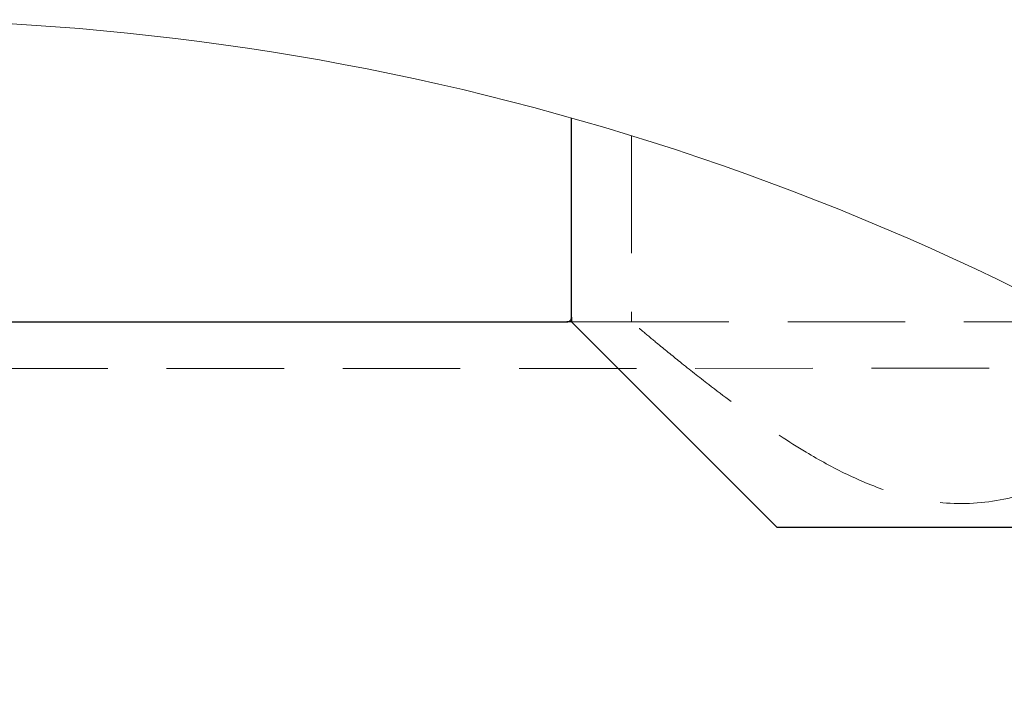
# Model space of a CAD drawing. Units: millimetres. Extents: x 0 to 842, y 0 to 595.
# Drawn here: x 441 to 462, y 400 to 414 of the extents above; entities that cross this region are included whole.
import ezdxf

# ---------------------------------------------------------------- set-up
doc = ezdxf.new("R2010")
doc.units = ezdxf.units.MM
doc.header["$LTSCALE"] = 20
doc.linetypes.add('HIDDEN', pattern=[0.1905, 0.127, -0.0635])

msp = doc.modelspace()

# ---------------------------------------------------------------- linework, layer by layer
at = {"color": 7, "linetype": 'Continuous', "lineweight": 25}
for p, q in [((452.6504083, 408.0250653), (452.6504083, 412.3359116)), ((452.6504083, 408.0250653), (452.6504083, 407.9250785)), ((413.6004252, 407.9250785), (452.5504215, 407.9250785)), ((452.6504083, 407.9250785), (452.5504215, 407.9250785)), ((457.0942028, 403.481284), (452.6504083, 407.9250785)), ((465.0566382, 403.481284), (457.0942028, 403.481284))]:
    msp.add_line(p, q, dxfattribs=at)
at = {"color": 7, "linetype": 'HIDDEN', "lineweight": 18}
for p, q in [((453.9504154, 411.9518789), (453.9504154, 407.9250785)), ((463.6751218, 407.9250785), (452.6504083, 407.9250785)), ((453.9504154, 407.9250785), (452.6504083, 407.9250785)), ((465.487252, 406.9250616), (413.4831531, 406.9054815))]:
    msp.add_line(p, q, dxfattribs=at)
at = {"color": 7, "linetype": 'Continuous', "lineweight": 18}
msp.add_arc((437.3060963, 358.0000697), 56.4608923, 0.00000944, 136.06009574, dxfattribs=at)
at = {"color": 7, "linetype": 'Continuous', "lineweight": 25}
msp.add_arc((452.5504374, 408.0250494), 0.0999708, 269.99085766, 0.00914234, dxfattribs=at)
at = {"color": 7, "linetype": 'HIDDEN', "lineweight": 18}
msp.add_open_spline([(466.3372142, 406.4255449), (466.1240776, 406.2641497), (465.5992254, 405.8667116), (464.698044, 405.2567232), (463.5440463, 404.5906416), (462.2463165, 404.077674), (460.8384212, 403.9343291), (459.6277059, 404.1842497), (458.5988981, 404.6129204), (457.6199811, 405.1515652), (456.629156, 405.8092748), (455.7325991, 406.4768421), (455.0317972, 407.030221), (454.5570822, 407.417525), (454.2263369, 407.692706), (454.0473252, 407.8431671), (453.9678964, 407.910303), (453.9504154, 407.9250785)], degree=3, knots=[0, 0, 0, 0, 0.05658849477, 0.13935000784, 0.23015610781, 0.33840322853, 0.43212743804, 0.52530518708, 0.59679591781, 0.66752595491, 0.76149460885, 0.84830186373, 0.90408078913, 0.95050034682, 0.97798538108, 0.99515492795, 1, 1, 1, 1], dxfattribs=at)

doc.saveas('drawing.dxf')
